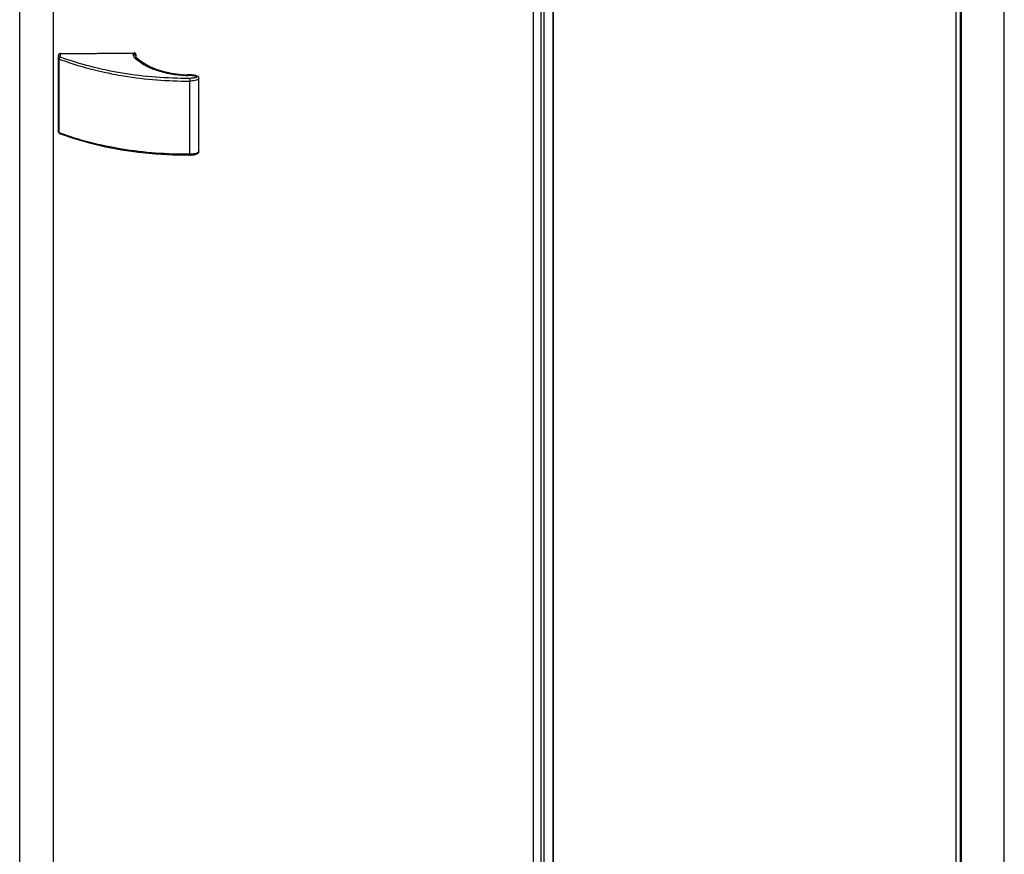
# Model space of a CAD drawing. Extents: x -16770 to -10273, y -33448 to -30424.
# Drawn here: x -11417 to -10927, y -32955 to -32540 of the extents above; entities that cross this region are included whole.
import ezdxf

# ---------------------------------------------------------------- set-up
doc = ezdxf.new("R2010")
doc.units = 0
doc.header["$MEASUREMENT"] = 0
doc.layers.add('DIM', color=7, linetype='CONTINUOUS')

msp = doc.modelspace()

# ---------------------------------------------------------------- linework, layer by layer
at = {"layer": 'DIM', "color": 0}
for p, q in [((-10927.2, -32999.43), (-10927.2, -31779.01)), ((-10951.15, -33010.51), (-10951.15, -31791.31)), ((-10949.25, -31791.39), (-10949.25, -33011.56)), ((-10948.71, -31791.4), (-10948.71, -33011.56)), ((-11417.19, -33188.35), (-11417.19, -31964.73)), ((-11400.36, -33180.73), (-11400.36, -31963.78)), ((-11161.43, -32981.79), (-11161.43, -32074.17)), ((-11157.69, -32980.42), (-11157.69, -32072.56)), ((-11156.25, -32979.35), (-11156.25, -32073.61)), ((-11151.65, -32976.71), (-11151.65, -32074.33)), ((-11151.55, -32976.65), (-11151.55, -32074.32)), ((-11397.83, -32559.25), (-11397.88, -32557.71)), ((-11397.88, -32557.71), (-11397.88, -32594.44)), ((-11397.83, -32595.98), (-11397.83, -32559.25)), ((-11397.48, -32596.34), (-11397.48, -32559.61)), ((-11397.1, -32557.07), (-11360.77, -32556.73)), ((-11397.1, -32557.07), (-11397.06, -32558.61)), ((-11396.84, -32556.81), (-11360.28, -32556.47)), ((-11396.84, -32556.81), (-11396.84, -32557.06)), ((-11360.77, -32556.73), (-11360.73, -32557.48)), ((-11360.27, -32556.8), (-11360.28, -32556.47)), ((-11359.47, -32557.11), (-11359.46, -32557.32)), ((-11359.2, -32558.69), (-11359.22, -32557.95)), ((-11358.9, -32559.16), (-11358.9, -32559.16)), ((-11327.97, -32605.61), (-11327.97, -32569.21)), ((-11332.58, -32606.98), (-11332.58, -32570.57)), ((-11397.88, -32594.44), (-11397.83, -32595.99)), ((-11397.88, -32594.44), (-11397.88, -32594.46)), ((-11397.83, -32595.99), (-11397.83, -32595.98))]:
    msp.add_line(p, q, dxfattribs=at)
for points in [[(-11358.9, -32559.16), (-11359.07, -32558.98), (-11359.18, -32558.79), (-11359.2, -32558.69)], [(-11334.7, -32567.61), (-11338.03, -32567.35), (-11341.72, -32566.82), (-11345.27, -32566.04), (-11348.6, -32565.03), (-11351.68, -32563.8), (-11354.46, -32562.39), (-11356.9, -32560.81), (-11358.9, -32559.16)], [(-11334.09, -32567.59), (-11334.35, -32567.61), (-11334.7, -32567.61)], [(-11327.97, -32569.21), (-11327.99, -32569.02), (-11328.1, -32568.72), (-11328.29, -32568.46), (-11328.54, -32568.25), (-11328.83, -32568.09), (-11329.16, -32567.95), (-11329.52, -32567.84), (-11329.91, -32567.75), (-11330.31, -32567.67), (-11330.73, -32567.61), (-11331.17, -32567.56), (-11331.63, -32567.53), (-11332.1, -32567.51), (-11332.59, -32567.5), (-11333.09, -32567.51), (-11333.61, -32567.54), (-11334.09, -32567.59)], [(-11397.33, -32596.7), (-11390.08, -32599.17), (-11382.41, -32601.36), (-11374.49, -32603.23), (-11366.34, -32604.77), (-11358.02, -32605.95), (-11349.57, -32606.79), (-11341.03, -32607.27), (-11332.58, -32607.39)], [(-11332.58, -32607.39), (-11332.09, -32607.38), (-11331.48, -32607.34), (-11330.9, -32607.28), (-11330.35, -32607.2), (-11329.84, -32607.09), (-11329.37, -32606.96), (-11328.96, -32606.81), (-11328.6, -32606.62), (-11328.31, -32606.39), (-11328.1, -32606.1), (-11327.99, -32605.8), (-11327.97, -32605.61)]]:
    msp.add_lwpolyline(points, dxfattribs=at)
for centre, radius, start, end in [((-11396.86, -32557.72), 0.901, 110.3156, 115.7579), ((-11360.48, -32558.1), 1.29, 37.5106, 44.2564), ((-11332.24, -32510.85), 57.01, 267.5082, 267.819), ((-11397.58, -32595.97), 0.249, 181.546, 184.6697)]:
    msp.add_arc(centre, radius, start, end, dxfattribs=at)
for points, knots in [([(-11397.1, -32557.07), (-11397.3, -32557.07), (-11397.67, -32557.18), (-11397.88, -32557.54), (-11397.88, -32557.71)], [0, 0, 0, 0, 0.534728, 1, 1, 1, 1]), ([(-11397.83, -32559.25), (-11397.83, -32559.08), (-11397.63, -32558.71), (-11397.25, -32558.61), (-11397.06, -32558.6)], [0, 0, 0, 0, 0.465505, 1, 1, 1, 1]), ([(-11397.48, -32559.61), (-11397.53, -32559.59), (-11397.68, -32559.52), (-11397.83, -32559.37), (-11397.83, -32559.25)], [0, 0, 0, 0, 0.307787, 1, 1, 1, 1]), ([(-11397.48, -32559.61), (-11397.48, -32559.42), (-11397.38, -32559.06), (-11397.19, -32558.72), (-11397.06, -32558.6)], [0, 0, 0, 0, 0.51451, 1, 1, 1, 1]), ([(-11397.48, -32559.61), (-11395.76, -32560.25), (-11388.67, -32562.76), (-11381.4, -32564.74), (-11375.86, -32565.98)], [0, 0, 0, 0, 0.243836, 1, 1, 1, 1]), ([(-11332.59, -32569.22), (-11343.82, -32569.29), (-11365.73, -32567.65), (-11387.08, -32562.28), (-11397.06, -32558.61)], [0, 0, 0, 0, 0.513633, 1, 1, 1, 1]), ([(-11359.56, -32557.2), (-11359.63, -32557.12), (-11359.97, -32556.84), (-11360.43, -32556.73), (-11360.77, -32556.73)], [0, 0, 0, 0, 0.239433, 1, 1, 1, 1]), ([(-11359.2, -32558.69), (-11359.21, -32558.36), (-11359.62, -32557.67), (-11360.36, -32557.48), (-11360.73, -32557.48)], [0, 0, 0, 0, 0.466616, 1, 1, 1, 1]), ([(-11360.73, -32557.48), (-11360.72, -32557.62), (-11360.63, -32558.2), (-11360.26, -32558.72), (-11359.92, -32559.03)], [0, 0, 0, 0, 0.232435, 1, 1, 1, 1]), ([(-11359.47, -32557.11), (-11359.47, -32556.94), (-11359.69, -32556.57), (-11360.08, -32556.47), (-11360.28, -32556.47)], [0, 0, 0, 0, 0.465338, 1, 1, 1, 1]), ([(-11358.9, -32559.16), (-11359.02, -32559.04), (-11359.38, -32558.9), (-11359.75, -32558.96), (-11359.93, -32559.02)], [0, 0, 0, 0, 0.462847, 1, 1, 1, 1]), ([(-11359.92, -32559.03), (-11358.49, -32560.35), (-11355.05, -32562.76), (-11346.73, -32566.39), (-11339.6, -32567.59), (-11334.71, -32567.8)], [0, 0, 0, 0, 0.215994, 0.45895, 1, 1, 1, 1]), ([(-11375.86, -32565.98), (-11372.38, -32566.76), (-11358.11, -32569.5), (-11343.54, -32570.61), (-11332.58, -32570.57)], [0, 0, 0, 0, 0.245292, 1, 1, 1, 1]), ([(-11334.7, -32567.61), (-11334.68, -32567.61), (-11334.56, -32567.65), (-11334.48, -32567.74), (-11334.41, -32567.82)], [0, 0, 0, 0, 0.171144, 1, 1, 1, 1]), ([(-11334.09, -32567.59), (-11334.12, -32567.59), (-11334.24, -32567.64), (-11334.33, -32567.74), (-11334.41, -32567.82)], [0, 0, 0, 0, 0.185134, 1, 1, 1, 1]), ([(-11334.4, -32567.82), (-11334.06, -32567.77), (-11333.36, -32567.7), (-11332.32, -32567.67), (-11331.44, -32567.71), (-11330.75, -32567.79), (-11330.24, -32567.87), (-11329.76, -32567.98), (-11329.37, -32568.1), (-11329.12, -32568.24), (-11328.96, -32568.33), (-11328.96, -32568.46), (-11329.05, -32568.55), (-11329.26, -32568.68), (-11329.62, -32568.83), (-11330.09, -32568.96), (-11330.58, -32569.05), (-11330.92, -32569.1), (-11331.09, -32569.12)], [0, 0, 0, 0, 0.131805, 0.264941, 0.397819, 0.463607, 0.528501, 0.591831, 0.652086, 0.67992, 0.70398, 0.713453, 0.724619, 0.750521, 0.808633, 0.870635, 0.934729, 1, 1, 1, 1]), ([(-11332.59, -32569.22), (-11332.59, -32569.31), (-11332.58, -32569.76), (-11332.57, -32570.21), (-11332.58, -32570.56)], [0, 0, 0, 0, 0.202508, 1, 1, 1, 1]), ([(-11327.98, -32569.21), (-11327.98, -32569.53), (-11328.77, -32570.02), (-11330.27, -32570.42), (-11331.66, -32570.55), (-11332.58, -32570.56)], [0, 0, 0, 0, 0.189301, 0.445479, 1, 1, 1, 1]), ([(-11397.79, -32596.12), (-11397.77, -32596.14), (-11397.69, -32596.24), (-11397.57, -32596.31), (-11397.48, -32596.34)], [0, 0, 0, 0, 0.218192, 1, 1, 1, 1]), ([(-11332.58, -32606.98), (-11343.89, -32607.06), (-11365.94, -32605.42), (-11387.44, -32600.03), (-11397.48, -32596.34)], [0, 0, 0, 0, 0.513925, 1, 1, 1, 1]), ([(-11397.33, -32596.7), (-11397.35, -32596.69), (-11397.46, -32596.61), (-11397.48, -32596.45), (-11397.48, -32596.34)], [0, 0, 0, 0, 0.192917, 1, 1, 1, 1]), ([(-11327.97, -32605.61), (-11327.98, -32605.93), (-11328.76, -32606.43), (-11330.27, -32606.84), (-11331.66, -32606.97), (-11332.58, -32606.98)], [0, 0, 0, 0, 0.190712, 0.446648, 1, 1, 1, 1])]:
    msp.add_open_spline(points, degree=3, knots=knots, dxfattribs=at)
for points in [[(-11397.25, -32556.9), (-11397.39, -32556.97), (-11397.51, -32557.08), (-11397.58, -32557.21)], [(-11396.84, -32556.81), (-11396.96, -32556.81), (-11397.07, -32556.83), (-11397.17, -32556.87)], [(-11359.34, -32557.5), (-11359.37, -32557.43), (-11359.41, -32557.37), (-11359.46, -32557.31)], [(-11359.22, -32557.95), (-11359.23, -32557.8), (-11359.27, -32557.64), (-11359.34, -32557.5)], [(-11331.09, -32569.12), (-11331.59, -32569.18), (-11332.09, -32569.21), (-11332.59, -32569.22)], [(-11397.83, -32595.99), (-11397.83, -32596.17), (-11397.75, -32596.36), (-11397.63, -32596.49)], [(-11397.83, -32595.99), (-11397.83, -32596.04), (-11397.81, -32596.08), (-11397.79, -32596.12)], [(-11397.63, -32596.49), (-11397.55, -32596.58), (-11397.44, -32596.65), (-11397.33, -32596.7)], [(-11332.58, -32606.98), (-11332.58, -32607.12), (-11332.57, -32607.26), (-11332.58, -32607.39)]]:
    msp.add_open_spline(points, degree=3, dxfattribs=at)

doc.saveas('drawing.dxf')
